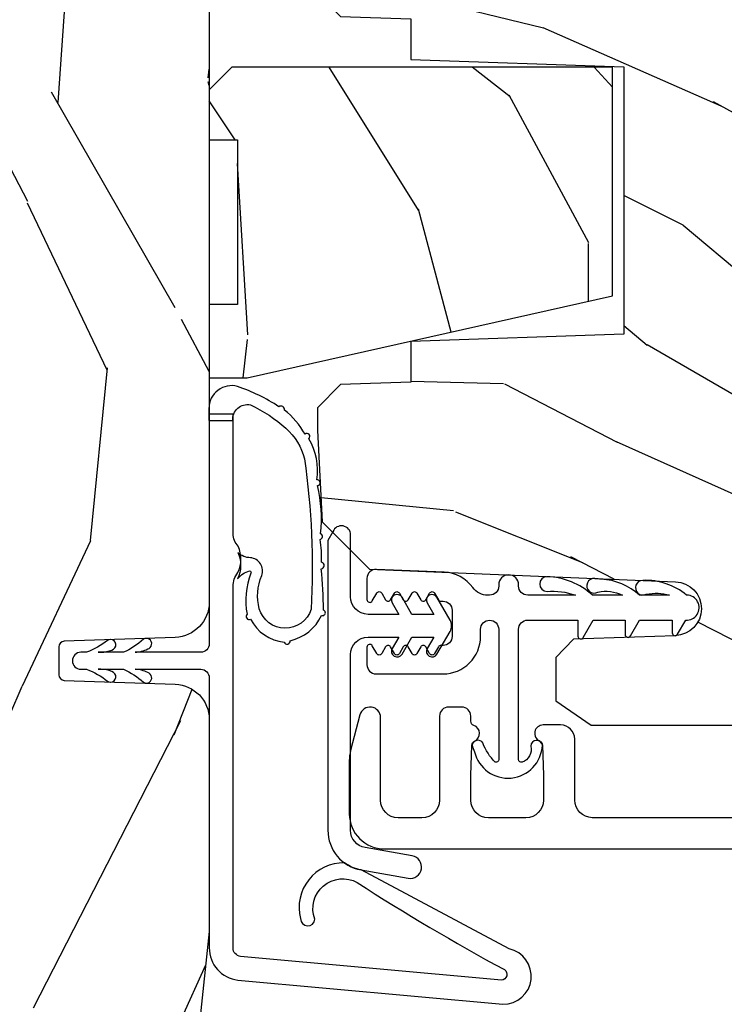
# Model space of a CAD drawing. Units: inches. Extents: x 1 to 162, y 1 to 116.
# Drawn here: x 145 to 147, y 58 to 60 of the extents above; entities that cross this region are included whole.
import ezdxf

# ---------------------------------------------------------------- set-up
doc = ezdxf.new("R2010")
doc.units = ezdxf.units.IN
doc.header["$MEASUREMENT"] = 0
for name, color, linetype in [('ZP-SECT-ALUM', 63, 'Continuous'), ('ZP-SECT-VINL', 130, 'Continuous'), ('ZP-SECT-WDHA', 11, 'Continuous'), ('ZP-SECT-WOOD', 104, 'Continuous'), ('ZP-SECT-WSTP', 40, 'Continuous')]:
    doc.layers.add(name, color=color, linetype=linetype)

# ---------------------------------------------------------------- blocks, each defined once
blk = doc.blocks.new('CS AS IF C RES PTY (13-16 IG) V AF J SC')
at = {"layer": 'ZP-SECT-WDHA'}
h = blk.add_hatch(dxfattribs=at)
h.set_pattern_fill('WOOD3', color=256, scale=2, angle=-17.00000000000001, style=0, pattern_type=2)
h.set_pattern_definition([(338.2364, (106.6914417043165, -404.9960453846843), (-20.45396798290167, 8.344771374467811), [0.2408319999999999, -23.84235799999999]), (354.3099, (106.9151074116532, -405.085340688937), (8.235181511295936, -0.4263690944681516), [0.305942, -9.892097999999997]), (27.99999999999995, (107.2195411407255, -405.115673914996), (0.5847435903937092, 1.912610103781078), [0.226274, -2.602152]), (29.84759999999996, (107.4193293744352, -405.0094446267975), (35.5476882888315, 20.50272857977592), [0.4386339999999998, -43.42478999999997]), (355.9946, (107.7997797467354, -404.7911386163061), (-18.38297247813528, 1.437476743240218), [0.2668339999999999, -26.41649399999999]), (343, (108.0659612855691, -404.8097769741763), (2.497352921371545, 1.327866102480596), [0.5, -1.499999999999999]), (333.5377, (108.5441136635506, -404.9559628265376), (-8.978306718050993, 4.836323452587552), [0.2433099999999998, -11.92221399999999]), (337.2894, (106.8493224248667, -404.4796408164641), (-16.6287403265194, 7.175302374271588), [0.200998, -19.898754]), (343, (107.0347359419649, -404.5572412525278), (2.497352921371545, 1.327866102480596), [0.2999999999999998, -1.699999999999999]), (11.30079999999997, (107.3216273687539, -404.6449527639447), (24.54716094300748, 5.043499394239709), [0.2952959999999998, -29.23434999999999]), (35.12499999999999, (107.6111986439654, -404.5870867413379), (-10.57415813511433, -7.224071108844606), [0.4560699999999997, -22.34743799999999]), (22.28939999999994, (107.9842177893353, -404.3246811065135), (14.3993751268171, 6.054586024953071), [0.2842539999999999, -28.14108799999999]), (349.3402, (108.2472317424972, -404.2168680254792), (15.88561928555967, -2.765334394382433), [0.3622159999999998, -17.74855399999999]), (331.1113, (108.6031963228328, -404.2838696489408), (-25.02229161617254, 13.9242548396384), [0.38833, -38.444646]), (336.2902, (107.0305928817949, -403.886731867767), (16.62874768410002, -7.175289077572963), [0.3423439999999998, -33.89213999999999]), (346.3665, (107.3440416306334, -404.0243904376112), (31.18650071420278, -7.443263674111086), [0.3405879999999998, -33.71818599999997]), (16.69009999999997, (107.6750326817553, -404.1046707220977), (-4.409962367830813, -0.7431255040166717), [0.3605559999999998, -6.850547999999997]), (30.48959999999994, (108.0203984494888, -404.0011212823221), (25.55825994297177, 15.19129255384613), [0.3255759999999999, -32.232064]), (357.9314, (108.3009547049341, -403.8359299159298), (22.79293410148564, -0.6943551067665572), [0.310484, -30.737866]), (343, (108.6112358681008, -403.8471370468696), (2.497352921371545, 1.327866102480596), [0.2399999999999999, -1.759999999999999]), (330.0053999999999, (108.8407490095319, -403.917306256003), (16.04400167334359, -9.087905524651108), [0.2668339999999998, -26.41649399999999]), (343, (107.1849442734079, -405.5024594586398), (2.497352921371545, 1.327866102480596), [0, -1.999999999999999]), (206.1524, (107.5404211164943, -405.2974321091731), (36.87554735843706, 18.00538888531857), [0.4386339999999999, -43.42478999999999]), (189.5650999999999, (107.7314354926148, -403.5781550785247), (-2.497352076502219, -1.327869099233073), [0.1788859999999999, -4.293249999999996]), (171.1300999999999, (107.5550369952829, -403.6078799862462), (-12.06039967677669, 1.595852046107208), [0.282842, -13.859292]), (139.8013999999999, (107.2755767954243, -403.5642680991623), (-8.3935594506708, 6.748938448303025), [0.1523159999999999, -15.07922999999999]), (9.565099999999976, (107.5404211164943, -405.2974321091731), (2.497352076502219, 1.327869099233073), [0.2236059999999999, -4.248529999999997]), (349.7098, (107.7609192381592, -405.2602759745213), (-17.79822734718652, 3.350093459302558), [0.3423439999999998, -33.89213999999999]), (332.8752999999999, (108.0977577233755, -405.3214301638886), (30.76012413734089, -15.67848221527705), [0.568858, -56.316992]), (332.6952, (106.6271199292775, -405.2064324309959), (10.89091849633434, -5.421060729349783), [0.223606, -22.137072]), (358.5241, (106.8258121074004, -405.3090063962736), (-22.79293551970828, 0.6943538178398265), [0.37363, -36.989452]), (25.87889999999995, (107.1993189900194, -405.3186297343775), (-31.88084594068393, -15.34964888471386), [0.3821, -37.827846]), (17.69519999999995, (107.543100964917, -405.1518545751495), (23.21929303946757, 7.540852312839219), [0.316228, -31.306548]), (352.4623, (107.8443671083175, -405.055736362304), (10.14779136076372, -1.011111546693651), [0.3649659999999999, -11.80055999999999]), (336.4181, (108.2061791227475, -405.1036118906463), (-31.34488541092399, 13.76583238823937), [0.5234499999999999, -51.82155999999999]), (334.8698999999998, (106.7733057816389, -404.7282800530146), (-10.89091361125097, 5.421068605812719), [0.2828419999999998, -13.85929199999999]), (354.3099, (107.0293762451196, -404.8483963205755), (8.235181511295936, -0.4263690944681516), [0.305942, -9.892097999999997]), (25.51039999999999, (107.3338099741919, -404.8787295466345), (-26.88614988798455, -12.6938947911933), [0.3255759999999999, -32.23206399999998]), (27.99999999999995, (107.627644890662, -404.738511709456), (0.5847435903937092, 1.912610103781078), [0.367696, -2.460732]), (0.3539999999999516, (107.9523007704403, -404.5658891161336), (-27.20289793979688, -0.0487620292280523), [0.335262, -33.190848]), (339.6335, (108.2875554628208, -404.5638175860485), (-30.01700107381326, 11.26852463519538), [0.340588, -33.718186]), (325.8972999999999, (108.6068516457538, -404.6823500607736), (17.37187083675603, -11.58525502309057), [0.2720299999999999, -26.930912]), (334.2538, (106.9194916340002, -404.2501276750331), (12.80351945054413, -6.005821017315289), [0.263058, -26.042834]), (357.9314, (107.1564360023617, -404.3643965084995), (22.79293410148564, -0.6943551067665572), [0.310484, -30.737866]), (15.00539999999999, (107.4667171655285, -404.3756036394393), (-11.31727641611973, -2.81411421973526), [0.3773599999999998, -18.49060399999999]), (32.89909999999995, (107.8312090283812, -404.2779016337577), (-28.64036637139408, -18.43175097613515), [0.49679, -49.18217999999998]), (358.9454, (108.248327798084, -404.0080647720031), (-8.235181634652651, 0.4263644116476328), [0.291204, -14.269016]), (336.991, (108.5394828661314, -404.0134244688486), (18.54135163249375, -7.760042155334043), [0.3820999999999999, -37.82784599999999]), (319.8014, (108.8911838052085, -404.1627779068817), (8.3935594506708, -6.748938448303027), [0.1523159999999999, -15.07922999999999]), (333.5377, (107.0949146568339, -403.6763448214551), (-8.978306718050993, 4.836323452587552), [0.2433099999999998, -11.92221399999999]), (353.008, (107.3127329300761, -403.7847662208271), (22.20819262847393, -2.606951578708773), [0.345254, -34.18010000000001]), (20.40539999999997, (107.6554188493869, -403.8267943150751), (30.71134915766888, 11.52445423798902), [0.428018, -42.37384999999997]), (12.05459999999999, (107.4718357001968, -405.5901709700565), (15.72724097270063, 3.557234008732978), [0.2059119999999999, -20.38534799999999]), (353.7843, (107.6732077267424, -405.5471674013103), (-32.35598179133584, 3.618064673815977), [0.4275519999999999, -42.32756599999997]), (335.875, (108.0982454606247, -405.5934591368167), (-12.8035249051839, 6.005810314090472), [0.483736, -15.64078])])
edge = h.paths.add_edge_path()
edge.add_line((5.802200004995968, 0.625), (5.864200004995836, 0.5630000000001019))
edge.add_line((5.864200004995836, 0.5630000000001019), (5.864200004995836, -0.5630000000001019))
edge.add_line((5.864200004995836, -0.5630000000001019), (5.802200004995909, -0.625))
edge.add_line((5.802200004995909, -0.625), (4.178989692426995, -0.625))
edge.add_arc((4.178989692426982, -0.5630000000000646), 0.0619999999999355, 182.0000000000101, 270.0000000000115, ccw=False)
edge.add_line((4.117027461151863, -0.5651637687956284), (4.110200004995832, -0.3696510050328925))
edge.add_arc((4.100206096725625, -0.3699999999999154), 0.0100000000000153, 1.999999999984838, 89.99999999998983)
edge.add_line((4.100206096725627, -0.3599999999998999), (4.05119391326606, -0.3599999999998999))
edge.add_arc((4.051193913266071, -0.3699999999999069), 0.0100000000000071, 90.00000000006106, 178.000000000062)
edge.add_line((4.041200004995872, -0.3696510050328925), (4.034372548839852, -0.5651637687956284))
edge.add_arc((3.97241031756473, -0.5630000000000612), 0.061999999999939, 269.9999999999791, 357.999999999987, ccw=False)
edge.add_line((3.972410317564707, -0.625), (3.598847272582573, -0.6250068040531005))
edge.add_line((3.598847272582573, -0.6250068040531005), (3.114200004995836, -0.5740683236198266))
edge.add_line((3.114200004995836, -0.5740683236198266), (2.864200004995836, -0.4730617671610844))
edge.add_line((2.864200004995836, -0.4730617671610844), (2.864200004995821, 0.4730481590547698))
edge.add_line((2.864200004995821, 0.4730481590547698), (3.114200004996205, 0.5740547155136257))
edge.add_line((3.114200004996205, 0.5740547155136257), (3.598847272582573, 0.6249931959468995))
edge.add_line((3.598847272582573, 0.6249931959468995), (3.972410317564707, 0.6249999999997728))
edge.add_arc((3.97241031756473, 0.5629999999998337), 0.0619999999999391, 2.000000000013074, 90.00000000002052, ccw=False)
edge.add_line((4.034372548839852, 0.5651637687954008), (4.041200004995872, 0.3696510050328925))
edge.add_arc((4.051193913266071, 0.369999999999907), 0.0100000000000079, 181.9999999999382, 269.9999999999389)
edge.add_line((4.05119391326606, 0.3599999999998999), (4.100206096725627, 0.3599999999998999))
edge.add_arc((4.100206096725625, 0.3699999999999155), 0.0100000000000157, 270.0000000000102, 358.0000000000142)
edge.add_line((4.110200004995832, 0.3696510050328925), (4.117027461151863, 0.5651637687956284))
edge.add_arc((4.178989692426981, 0.5630000000000663), 0.0619999999999339, 89.99999999998693, 177.9999999999915, ccw=False)
edge.add_line((4.178989692426995, 0.625), (5.802200004995968, 0.625))
h = blk.add_hatch(dxfattribs=at)
h.set_pattern_fill('WOOD3', color=256, scale=2, pattern_type=2)
h.set_pattern_definition([(355.2364, (4.799001112464877, -0.8009761118763663), (-22.00000189263917, 1.999983065322522), [0.2408319999999998, -23.84235799999998]), (11.30989999999997, (5.039001112464872, -0.8209761118763481), (8.000001504461904, 1.999995264323212), [0.3059419999999999, -9.892097999999997]), (45, (5.339001112464884, -0.7609761118764027), (0, 2.000000618897904), [0.226274, -2.602152]), (46.84759999999999, (5.49900111246488, -0.6009761118764346), (28.00000566776439, 29.9999950750171), [0.4386340000000001, -43.42478999999999]), (12.99459999999996, (5.799001112464877, -0.2809761118763845), (-18.00000153549879, -3.999995155156693), [0.266834, -26.416494]), (9.2e-15, (6.059001112464883, -0.2209761118764391), (2, 2), [0.5, -1.5]), (350.5377, (6.559001112464883, -0.2209761118764391), (-10.00000154739061, 1.999996278404873), [0.2433099999999998, -11.92221399999999]), (354.2894, (4.799001112464877, -0.2609761118764027), (-17.99999884699171, 2.000002629332581), [0.200998, -19.898754]), (9.2e-15, (4.99900111246488, -0.2809761118763845), (2, 2), [0.3, -1.7]), (28.30079999999999, (5.299001112464877, -0.2809761118763845), (21.99999023952616, 12.0000177484186), [0.295296, -29.23435]), (52.125, (5.559001112464883, -0.1409761118763981), (-8.000003729783886, -9.999998198774431), [0.4560699999999997, -22.34743799999998]), (39.28939999999998, (5.839001112464884, 0.2190238881236155), (12.00000127916504, 9.999999263819644), [0.2842539999999999, -28.14108799999999]), (6.340199999999972, (6.059001112464883, 0.3990238881235655), (15.99999880521284, 2.000003157919386), [0.362216, -17.748554]), (348.1113000000001, (6.419001112464883, 0.4390238881236428), (-27.99999460209869, 6.000021070497696), [0.3883299999999996, -38.44464599999997]), (353.2902, (4.799001112464877, 0.3590238881236019), (18.00000199550261, -1.999987762488055), [0.342344, -33.89214000000001]), (3.366499999999979, (5.139001112464881, 0.3190238881236382), (31.9999986439374, 2.000021926708988), [0.3405879999999997, -33.71818599999996]), (33.69009999999999, (5.479001112464884, 0.33902388812362), (-3.999999115542318, -2.000002669014382), [0.360556, -6.850547999999998]), (47.4896, (5.779001112464883, 0.5390238881236658), (19.99998143669362, 22.0000173477424), [0.3255759999999999, -32.23206399999998]), (14.93139999999998, (5.99900111246488, 0.7790238881235609), (22.00000106985105, 5.999993907956281), [0.3104839999999998, -30.73786599999999]), (9.2e-15, (6.299001112464877, 0.8590238881236016), (2, 2), [0.24, -1.759999999999999]), (347.0054, (6.539001112464872, 0.8590238881236016), (18.00000153549879, -3.999995155156689), [0.2668339999999998, -26.41649399999999]), (9.2e-15, (5.419001112464883, -1.140976111876397), (2, 2), [0, -2]), (223.1524, (5.699001112464883, -0.8409761118763299), (29.9999950750171, 28.0000056677644), [0.4386339999999999, -43.42478999999998]), (206.5651, (5.379001112464877, 0.8590238881236016), (-1.999998315881814, -2.00000261879276), [0.178886, -4.293249999999998]), (188.1300999999999, (5.219001112464879, 0.7790238881235609), (-11.99999955292224, -1.999998711631082), [0.2828419999999998, -13.85929199999999]), (156.8014, (4.939001112464879, 0.7390238881235974), (-9.99999946133415, 4.00000265052971), [0.152316, -15.07923]), (26.5651, (5.699001112464883, -0.8409761118763299), (1.999998315881814, 2.00000261879276), [0.223606, -4.24853]), (6.709799999999995, (5.899001112464872, -0.7409761118764209), (-18.00000199550261, -1.999987762488063), [0.342344, -33.89214000000001]), (349.8753, (6.239001112464876, -0.7009761118763436), (33.99999757929812, -6.000017177233943), [0.5688579999999998, -56.31699199999999]), (349.6952000000002, (4.799001112464877, -1.020976111876392), (12.0000019216958, -1.99998975107198), [0.223606, -22.137072]), (15.52409999999996, (5.019001112464876, -1.060976111876356), (-22.0000020492584, -5.999995555211212), [0.3736299999999999, -36.98945199999998]), (42.87889999999996, (5.379001112464877, -0.9609761118763342), (-26.00000158588162, -23.99999950649528), [0.3820999999999999, -37.82784599999999]), (34.69519999999999, (5.659001112464877, -0.7009761118763436), (19.99998851797505, 14.00001721918892), [0.3162279999999999, -31.306548]), (9.46229999999999, (5.919001112464883, -0.5209761118763936), (10.00000154739061, 1.999996278404869), [0.3649659999999999, -11.80055999999999]), (353.4181, (6.279001112464883, -0.4609761118763346), (-34.00000287585999, 3.999973400732611), [0.52345, -51.82155999999999]), (351.8699, (4.799001112464877, -0.5209761118763936), (-11.99999955292224, 1.999998711631097), [0.2828419999999998, -13.85929199999999]), (11.30989999999997, (5.079001112464879, -0.5609761118763572), (8.000001504461904, 1.999995264323212), [0.3059419999999999, -9.892097999999997]), (42.51039999999996, (5.379001112464877, -0.5009761118764118), (-22.0000173477424, -19.99998143669362), [0.325576, -32.232064]), (45, (5.619001112464871, -0.2809761118763845), (0, 2.000000618897904), [0.367696, -2.460732]), (17.354, (5.879001112464877, -0.0209761118763936), (-26.00000403819367, -7.999989004518235), [0.3352619999999999, -33.19084799999999]), (356.6335, (6.199001112464883, 0.0790238881236292), (-31.9999986439374, 2.000021926708965), [0.3405879999999995, -33.71818599999993]), (342.8973, (6.539001112464872, 0.0590238881236474), (20.00000346191399, -5.999990986860593), [0.2720299999999998, -26.930912]), (351.2538, (4.799001112464877, -0.0209761118763936), (13.9999986727127, -2.000008394115059), [0.263058, -26.042834]), (14.93139999999998, (5.059001112464883, -0.0609761118763572), (22.00000106985105, 5.999993907956281), [0.3104839999999998, -30.73786599999999]), (32.00539999999999, (5.359001112464881, 0.01902388812357), (-9.9999978895751, -6.000002210755387), [0.3773599999999998, -18.49060399999999]), (49.89909999999999, (5.679001112464873, 0.2190238881236155), (-21.99999611957034, -26.0000038590926), [0.4967899999999998, -49.18217999999997]), (15.94539999999998, (5.99900111246488, 0.599023888123611), (-8.0000002533043, -1.999999778592759), [0.2912039999999999, -14.269016]), (353.991, (6.279001112464883, 0.6790238881236519), (19.99999950181208, -1.99999863496369), [0.3821, -37.827846]), (336.8014, (6.659001112464877, 0.6390238881235746), (9.999999461334149, -4.000002650529712), [0.152316, -15.07923]), (350.5377, (4.799001112464877, 0.5790238881236291), (-10.00000154739061, 1.999996278404873), [0.2433099999999998, -11.92221399999999]), (10.00799999999996, (5.039001112464872, 0.5390238881236658), (21.99999910914956, 4.000006944313298), [0.3452539999999999, -34.18009999999999]), (37.4054, (5.379001112464877, 0.599023888123611), (25.99998492996009, 20.0000199052301), [0.428018, -42.37384999999998]), (29.0546, (5.719001112464879, -1.140976111876397), (14.00000076913937, 8.000000054398559), [0.205912, -20.385348]), (10.78429999999996, (5.899001112464872, -1.040976111876374), (-31.99999900738853, -6.000001099358629), [0.4275520000000001, -42.32756599999997]), (352.875, (6.319001112464873, -0.9609761118763342), (-14.00000075969057, 1.999996563787931), [0.4837359999999998, -15.64077999999999])])
h.paths.add_polyline_path([(5.121551157213686, -1.334986391893153), (5.121551157213686, -0.6649863918931942), (5.081551157213694, -0.6249863918931169), (4.993551157213686, -0.6249863918931169), (4.993551157213686, -0.6749863918931851), (4.703551157213695, -0.6749863918931851), (4.703551157213695, -0.6249863918931169), (4.57455115721369, -0.6249863918931169), (4.57455115721369, -0.6919863918931242), (4.718551157213696, -1.334986391893153)])
h = blk.add_hatch(dxfattribs=at)
h.set_pattern_fill('WOOD3', color=256, scale=2, angle=73, style=0, pattern_type=2)
h.set_pattern_definition([(68.2364, (7.000692767272808, -76.07262521136033), (-8.344771374467808, -20.45396798290167), [0.2408319999999999, -23.84235799999998]), (84.30989999999998, (7.089988071525525, -75.84895950402368), (0.4263690944681499, 8.235181511295936), [0.305942, -9.892097999999997]), (117.9999999999999, (7.120321297584567, -75.54452577495147), (-1.912610103781079, 0.5847435903937088), [0.226274, -2.602152]), (119.8475999999999, (7.014092009386117, -75.34473754124167), (-20.50272857977593, 35.5476882888315), [0.4386339999999999, -43.42478999999998]), (85.9946, (6.795785998894771, -74.9642871689415), (-1.437476743240214, -18.38297247813528), [0.2668339999999996, -26.41649399999997]), (73, (6.814424356764901, -74.69810563010776), (-1.327866102480596, 2.497352921371544), [0.5, -1.499999999999999]), (63.53769999999997, (6.960610209126271, -74.21995325212629), (-4.83632345258755, -8.978306718050993), [0.24331, -11.922214]), (67.28939999999997, (6.484288199052769, -75.91474449081011), (-7.175302374271585, -16.6287403265194), [0.200998, -19.898754]), (73, (6.561888635116587, -75.72933097371197), (-1.327866102480596, 2.497352921371544), [0.2999999999999998, -1.699999999999999]), (101.3007999999999, (6.6496001465334, -75.44243954692297), (-5.043499394239716, 24.54716094300747), [0.2952959999999998, -29.23434999999999]), (125.1249999999999, (6.591734123926485, -75.15286827171144), (7.22407110884461, -10.57415813511433), [0.4560699999999999, -22.34743799999999]), (112.2893999999999, (6.329328489102167, -74.77984912634155), (-6.054586024953074, 14.3993751268171), [0.2842539999999998, -28.14108799999999]), (79.3402, (6.221515408067816, -74.51683517317963), (2.76533439438243, 15.88561928555968), [0.3622159999999999, -17.74855399999999]), (61.11130000000006, (6.28851703152948, -74.16087059284405), (-13.92425483963839, -25.02229161617254), [0.3883299999999999, -38.44464599999999]), (66.29020000000007, (5.891379250355696, -75.73347403388198), (7.175289077572957, 16.62874768410002), [0.3423439999999998, -33.89213999999999]), (76.3665, (6.029037820199945, -75.4200252850435), (7.443263674111078, 31.18650071420278), [0.340588, -33.718186]), (106.6900999999999, (6.109318104686407, -75.08903423392155), (0.7431255040166725, -4.409962367830813), [0.3605559999999998, -6.850547999999996]), (120.4895999999999, (6.005768664910632, -74.74366846618805), (-15.19129255384614, 25.55825994297177), [0.325576, -32.232064]), (87.9314, (5.840577298518495, -74.46311221074279), (0.6943551067665517, 22.79293410148564), [0.310484, -30.737866]), (73, (5.851784429458277, -74.15283104757611), (-1.327866102480596, 2.497352921371544), [0.2399999999999999, -1.759999999999999]), (60.00539999999997, (5.92195363859173, -73.9233179061449), (9.087905524651102, 16.04400167334359), [0.266834, -26.416494]), (73, (7.507106841228335, -75.57912264226898), (-1.327866102480596, 2.497352921371544), [0, -1.999999999999999]), (296.1524, (7.302079491761801, -75.22364579918256), (-18.00538888531858, 36.87554735843706), [0.4386340000000001, -43.42478999999999]), (279.5651, (5.582802461113359, -75.03263142306207), (1.327869099233073, -2.497352076502218), [0.1788859999999998, -4.293249999999993]), (261.1301, (5.61252736883476, -75.20902992039395), (-1.595852046107206, -12.0603996767767), [0.282842, -13.859292]), (229.8014, (5.568915481750919, -75.48849012025254), (-6.748938448303025, -8.3935594506708), [0.1523159999999999, -15.07922999999999]), (99.5650999999999, (7.302079491761801, -75.22364579918256), (-1.327869099233073, 2.497352076502219), [0.2236059999999999, -4.248529999999997]), (79.70979999999999, (7.264923357110035, -75.00314767751762), (-3.350093459302555, -17.79822734718652), [0.3423439999999997, -33.89213999999997]), (62.87529999999993, (7.326077546477249, -74.66630919230134), (15.67848221527704, 30.76012413734089), [0.568858, -56.316992]), (62.69519999999999, (7.211079813584673, -76.13694698639938), (5.421060729349783, 10.89091849633434), [0.2236059999999999, -22.13707199999999]), (88.5241, (7.313653778862201, -75.93825480827638), (-0.6943538178398228, -22.79293551970828), [0.37363, -36.989452]), (115.8789, (7.323277116966082, -75.56474792565746), (15.34964888471387, -31.88084594068393), [0.3820999999999999, -37.82784599999999]), (107.6951999999999, (7.156501957738057, -75.22096595075993), (-7.540852312839223, 23.21929303946757), [0.316228, -31.306548]), (82.46230000000001, (7.060383744892632, -74.9196998073594), (1.011111546693649, 10.14779136076372), [0.364966, -11.80056]), (66.41809999999997, (7.108259273235034, -74.55788779292936), (-13.76583238823937, -31.344885410924), [0.5234499999999996, -51.82155999999996]), (64.86989999999999, (6.732927435603157, -75.99076113403805), (-5.421068605812716, -10.89091361125097), [0.2828419999999999, -13.859292]), (84.30989999999998, (6.853043703164048, -75.73469067055726), (0.4263690944681499, 8.235181511295936), [0.305942, -9.892097999999997]), (115.5103999999999, (6.883376929223088, -75.43025694148503), (12.69389479119331, -26.88614988798455), [0.3255759999999999, -32.232064]), (117.9999999999999, (6.743159092044678, -75.13642202501491), (-1.912610103781079, 0.5847435903937088), [0.367696, -2.460732]), (90.35399999999986, (6.570536498722205, -74.81176614523656), (0.0487620292280576, -27.20289793979688), [0.335262, -33.190848]), (69.63350000000011, (6.568464968637172, -74.47651145285612), (-11.26852463519538, -30.01700107381326), [0.3405879999999999, -33.71818599999998]), (55.89729999999995, (6.686997443362159, -74.15721526992307), (11.58525502309056, 17.37187083675603), [0.27203, -26.930912]), (64.25379999999993, (6.254775057621642, -75.84457528167661), (6.005821017315288, 12.80351945054413), [0.2630579999999999, -26.04283399999999]), (87.9314, (6.369043891088081, -75.60763091331512), (0.6943551067665517, 22.79293410148564), [0.310484, -30.737866]), (105.0053999999999, (6.380251022027861, -75.29734975014844), (2.81411421973526, -11.31727641611973), [0.3773599999999997, -18.49060399999999]), (122.8990999999998, (6.28254901634652, -74.93285788729565), (18.43175097613516, -28.64036637139408), [0.49679, -49.18217999999999]), (88.94540000000002, (6.012712154591852, -74.51573911759293), (-0.4263644116476313, -8.235181634652651), [0.291204, -14.269016]), (66.991, (6.01807185143717, -74.22458404954546), (7.760042155334041, 18.54135163249375), [0.3820999999999998, -37.82784599999998]), (49.80139999999996, (6.16742528947033, -73.87288311046836), (6.748938448303025, 8.3935594506708), [0.152316, -15.07923]), (63.53769999999997, (5.680992204043817, -75.66915225884306), (-4.83632345258755, -8.978306718050993), [0.24331, -11.922214]), (83.008, (5.789413603415794, -75.45133398560074), (2.606951578708769, 22.20819262847394), [0.345254, -34.18010000000001]), (110.4053999999999, (5.831441697663747, -75.10864806629002), (-11.52445423798903, 30.71134915766888), [0.4280179999999998, -42.37384999999997]), (102.0545999999999, (7.594818352645162, -75.29223121548011), (-3.557234008732981, 15.72724097270063), [0.2059119999999999, -20.38534799999999]), (83.78429999999999, (7.551814783898946, -75.09085918893447), (-3.61806467381597, -32.35598179133584), [0.4275519999999999, -42.32756599999997]), (65.87500000000004, (7.598106519405463, -74.66582145505221), (-6.00581031409047, -12.80352490518391), [0.4837359999999999, -15.64077999999999])])
edge = h.paths.add_edge_path()
edge.add_line((5.806551157213704, -0.7809860104258634), (5.775551157213755, -0.7499860104259142))
edge.add_line((5.775551157213755, -0.7499860104259142), (5.735551157214871, -0.7499860104259142))
edge.add_line((5.735551157214871, -0.7499860104259142), (5.293980145173377, -0.773127766562766))
edge.add_line((5.293980145173377, -0.773127766562766), (5.210872627808072, -0.856235283928072))
edge.add_line((5.210872627808072, -0.856235283928072), (5.206551157213624, -0.9799860104260458))
edge.add_line((5.206551157213624, -0.9799860104260458), (5.135098801493342, -0.9799860104260458))
edge.add_line((5.135098801493342, -0.9799860104260458), (5.1220035129339, -1.354986010426046))
edge.add_line((5.1220035129339, -1.354986010426046), (4.651098801493361, -1.354986010426046))
edge.add_line((4.651098801493361, -1.354986010426046), (4.638003512933976, -0.9799860104260458))
edge.add_line((4.638003512933976, -0.9799860104260458), (4.566551157213638, -0.9799860104325262))
edge.add_line((4.566551157213638, -0.9799860104325262), (4.562229686618906, -0.8562352839281857))
edge.add_line((4.562229686618906, -0.8562352839281857), (4.52169236780432, -0.8156979651135998))
edge.add_line((4.52169236780432, -0.8156979651135998), (4.481692367803389, -0.8156979651135998))
edge.add_line((4.481692367803389, -0.8156979651135998), (4.320435537171049, -0.8241490775012605))
edge.add_line((4.320435537171049, -0.8241490775012605), (4.237328019805858, -0.907256594866453))
edge.add_line((4.237328019805858, -0.907256594866453), (4.215121537466501, -1.446121593720248))
edge.add_arc((4.167537849920912, -1.444160682694691), 0.047624074715278, 182.0000000009885, 357.64019150197635, ccw=False)
edge.add_line((4.11994278650522, -1.445822738933998), (4.113677407715016, -1.266405764983119))
edge.add_line((4.113677407715016, -1.266405764983119), (4.081596932757206, -1.23542601042584))
edge.add_line((4.081596932757206, -1.23542601042584), (4.005115384211848, -1.235426010425952))
edge.add_line((4.005115384211848, -1.235426010425952), (3.962551157213708, -1.297539818313906))
edge.add_line((3.962551157213708, -1.297539818313906), (3.962551157213765, -5.123839010425853))
edge.add_line((3.962551157213765, -5.123839010425853), (4.025551157213755, -5.186839010425956))
edge.add_line((4.025551157213755, -5.186839010425956), (4.151798629607383, -5.186839010426067))
edge.add_line((4.151798629607383, -5.186839010426067), (4.156088299856236, -5.063998926678208))
edge.add_arc((4.187069415493788, -5.065080811075946), 0.0309999999999593, 91.99999999949142, 178.00000000007, ccw=False)
edge.add_line((4.185987531096287, -5.034099695438385), (4.204790872562881, -5.033443068285578))
edge.add_arc((4.203708988165372, -5.002461952647949), 0.0310000000000276, 271.9999999995018, 355.99999999984)
edge.add_line((4.234633473723448, -5.004624403334105), (4.235512952319169, -4.992047273457045))
edge.add_arc((4.484903964884053, -5.009486391893657), 0.249999999999969, 89.99999999999648, 175.9999999998661, ccw=False)
edge.add_line((4.484903964884068, -4.759486391893688), (5.390762390322237, -4.759486391893574))
edge.add_line((5.390762390322237, -4.759486391893574), (5.392944938415412, -4.696986391892891))
edge.add_line((5.392944938415412, -4.696986391892891), (5.554368609120587, -4.696986391892891))
edge.add_line((5.554368609120587, -4.696986391892891), (5.556551157213759, -4.759486391893233))
edge.add_line((5.556551157213759, -4.759486391893233), (5.786551157213722, -4.759486391893233))
edge.add_line((5.786551157213722, -4.759486391893233), (5.806551157213759, -4.739486391893365))
edge.add_line((5.806551157213759, -4.739486391893365), (5.806551157213704, -0.7809860104258634))
at = {"layer": 'ZP-SECT-ALUM'}
blk.add_lwpolyline([(3.799291622103707, -1.579187024437828), (3.799291622103707, -1.299687024437502, -0.4142135623730951), (3.830291622103656, -1.268687024437439), (3.937663167780981, -1.268687024437439, 0.4142135623730898), (3.962663167781071, -1.243687024437462), (3.962663167781071, -1.213187024437728, 0.8097626118278594), (3.933960301668745, -1.207085265649425, -0.286731384340749), (3.926931302382596, -1.211826120911722), (3.873641997667588, -1.213687024437831), (3.830163167780908, -1.213687024437831, -0.4142135623730951), (3.799163167780958, -1.182687024437881), (3.799163167780958, -1.11668702443785, -0.4142135623730951), (3.830163167780908, -1.085687024437901), (3.873641994464348, -1.085687024437901), (3.926931302149311, -1.087547928067579, -0.2867313843415919), (3.933960301435688, -1.092288783329991, 0.6806560676539694), (3.961843264470841, -1.091078328823414, -0.3199512875757521), (3.969405982709046, -1.085687024445632), (3.978167085504507, -1.085687024445519, 0.4142135623730951), (3.994167085504583, -1.069687024445555), (3.994167085504357, -1.046687024437574, 0.4142135623702356), (3.978167085504507, -1.030687024437838), (3.830163060561941, -1.030687024437838, -0.414213562373133), (3.799163060561993, -0.9996870244378895), (3.799163060561993, -0.9576870244378595, -0.4142135623731308), (3.830163060561941, -0.9266870244379106), (3.975667085504453, -0.9266870244379106, 0.8797144567790496), (3.980344670722358, -0.8902881363011372), (3.917870425633252, -0.8739615017584583, 0.0639913912388569), (3.900171454538821, -0.8716870244378467), (3.806163060562056, -0.8716870244378467, 0.4142135623730511), (3.74416311417164, -0.9336869708283755), (3.74416311417164, -5.17316860751282, 0.4142135623731119)], format="xyb", dxfattribs=at)
at = {"layer": 'ZP-SECT-VINL'}
blk.add_lwpolyline([(4.209685948387117, -1.134853731194992), (4.207313839089407, -1.134853731194992, -0.414213562371144), (4.191313839126165, -1.118853731231638), (4.191313839126165, -1.115369162858087, -0.2408034931269562), (4.204575729208498, -1.089429169863251, 0.229907928176977), (4.231872112623476, -1.038652599237366), (4.236794673736823, -0.9195142560275826, 0.4263608278489812), (4.220808313708912, -0.9028537311949094), (4.183668063598815, -0.9028537311949094, 0.7673269879750021), (4.181168063598818, -0.9121838582137796), (4.195014851115955, -0.9201783047142273, -0.5773502691900531), (4.195014851115955, -0.9288385587520906), (4.18316806359877, -0.9356783047142014, 0.5975099467548464), (4.183431995621333, -0.9444805676880603, -0.0149889140095908), (4.18316806359877, -0.9443385587519513), (4.195014851116012, -0.951178304714176, -0.5773502691860946), (4.195014851115955, -0.959838558751926), (4.18316806359877, -0.966678304714151, 0.5975099467561047), (4.183431995621333, -0.9754805676880096, -0.0149889140094131), (4.18316806359877, -0.9753385587519003), (4.195014851115955, -0.982178304714125, -0.5773502691803764), (4.195014851115955, -0.9908385587518749), (4.18316806359877, -0.9976783047140996, 0.6150274193139965), (4.183663969428778, -1.006589218407383, -0.0278042451167412), (4.18316806359877, -1.006338558751734), (4.195014851116012, -1.013178304713959, -0.5773502691881922), (4.195014851115955, -1.021838558751709), (4.183168063598714, -1.028678304713935, 0.2679491924312944), (4.180668063598716, -1.03300843173281), (4.180668063598716, -1.036853731195036, -0.4142135623736154), (4.164668063598695, -1.052853731195114), (4.118668063598761, -1.052853731194999, -0.4142135623716646), (4.10266806359874, -1.036853731195036), (4.102668063598683, -1.033008431732922, 0.2679491924269428), (4.100168063598744, -1.028678304714047), (4.088321276081444, -1.021838558751709, -0.5773502691858577), (4.088321276081444, -1.013178304713959), (4.100168063598687, -1.006338558751734, 0.5773502691850791), (4.100168063598687, -0.9976783047138724), (4.088321276081501, -0.9908385587517614, -0.5773502691872112), (4.088321276081501, -0.9821783047138977), (4.100168063598629, -0.9753385587517867, 0.5773502691851135), (4.100168063598629, -0.966678304714037), (4.088321276081501, -0.9598385587518125, -0.5773502691862972), (4.088321276081558, -0.9511783047140623), (4.100168063598687, -0.9443385587519513, 0.5773502691860266), (4.100168063598687, -0.9356783047140879), (4.088321276081558, -0.9288385587519767, -0.5773502691890721), (4.088321276081614, -0.9201783047141134), (4.102168063598753, -0.9121838582137796, 0.767326987979498), (4.099668063598755, -0.9028537311949094), (4.068668063546168, -0.9028537311949094, 0.4142135623728351), (4.052668063546035, -0.9188537311949858), (4.052668063546035, -1.036853731195036, 0.4142135635947822), (4.118668063874109, -1.102853731247705), (4.131313839022823, -1.102853731194954, -1), (4.131313839089442, -1.134822670406491), (3.90173748191836, -1.134822670406491, -0.484393170048764), (3.896817634102035, -1.128595194345393), (3.896817630963198, -1.128595320483327, -0.1044518956690765), (3.930859830104509, -1.106968217805387, 0.7058327487233808), (3.926819291583511, -1.088049668761982, 0.0865488908049269), (3.915525817236924, -1.092269772133704, 0.8709126857525809), (3.926819291816741, -1.211683426591547, 0.9195500829043441), (3.925356736142474, -1.191325890666347, -0.387086514628085), (3.896817630963198, -1.176050020329511, -0.4843869027821934), (3.901737481810641, -1.16982267040646), (4.131282778300942, -1.16982267040646, -0.4142135623742634), (4.14731383908952, -1.185853731194924), (4.147313839089576, -1.274415531665908), (4.119136571725788, -1.274415531665794, 0.7673269879776732), (4.11663657172579, -1.283745658684664), (4.147313839089462, -1.301457187254982), (4.147313839089462, -1.357415531665764), (4.121913839089471, -1.357415531665764, 0.7673269879758489), (4.119413839089475, -1.366745658684634), (4.14731383908952, -1.382853731195154), (4.14731383908952, -1.440415531665848), (4.124933419461341, -1.440415531665735, 0.7673269879765438), (4.122433419461343, -1.449745658684605), (4.147380018762817, -1.464148584506688, 1.039564600882435), (4.191313839104053, -1.46585373119626, 0.1844484516465197), (4.217462590694764, -1.388662255109578, -0.0008494785586768), (4.217462590694764, -1.388662255109578, 1.278151968430021), (4.192967739654193, -1.394734190513985, -0.1236960358145691), (4.191313839086888, -1.435831517192581), (4.191313839086888, -1.38285373119504, 0.1797104830786894), (4.219243768717205, -1.315460681224863, -0.035416334106556), (4.220949126196444, -1.304057592364187, 1.362497067576651), (4.196754629341511, -1.309522051247312, -0.1701128101002054), (4.191313839090071, -1.352831517198295), (4.191313839090071, -1.299804162939607, 0.1797030701951608), (4.223863036187083, -1.219987955827035, 1), (4.197863036187243, -1.219987955827035, -0.1104571448719194), (4.191313839089501, -1.269781948942067), (4.191313839089501, -1.185853731195038, -0.4142135623695821), (4.20731383908935, -1.169853731195074), (4.209685948387117, -1.169853731194961, 1)], format="xyb", close=True, dxfattribs=at)
at = {"layer": 'ZP-SECT-WOOD'}
for points in [[(3.114200004996205, 0.5740547155136257), (3.598847272582573, 0.6249931959468995), (3.972410317564707, 0.6249999999997728, -0.4040262258351963), (4.034372548839852, 0.5651637687954008), (4.041200004995872, 0.3696510050328925, 0.4040262258351844), (4.05119391326606, 0.3599999999998999), (4.100206096725627, 0.3599999999998999, 0.4040262258351667), (4.110200004995832, 0.3696510050328925), (4.117027461151863, 0.5651637687956284, -0.4040262258351807), (4.178989692426995, 0.625), (5.802200004995968, 0.625), (5.864200004995836, 0.5630000000001019), (5.864200004995836, -0.5630000000001019), (5.802200004995909, -0.625), (4.178989692426995, -0.625, -0.4040262258351665), (4.117027461151863, -0.5651637687956284), (4.110200004995832, -0.3696510050328925, 0.4040262258351782), (4.100206096725627, -0.3599999999998999), (4.05119391326606, -0.3599999999998999, 0.4040262258351869), (4.041200004995872, -0.3696510050328925), (4.034372548839852, -0.5651637687956284, -0.4040262258351989), (3.972410317564707, -0.625), (3.598847272582573, -0.6250068040531005), (3.114200004995836, -0.5740683236198266)], [(5.806551157213759, -4.739486391893365), (5.806551157213704, -0.7809860104258634), (5.775551157213755, -0.7499860104259142), (5.735551157214871, -0.7499860104259142), (5.293980145173377, -0.773127766562766), (5.210872627808072, -0.856235283928072), (5.206551157213624, -0.9799860104260458), (5.135098801493342, -0.9799860104260458), (5.1220035129339, -1.354986010426046), (4.651098801493361, -1.354986010426046), (4.638003512933976, -0.9799860104260458), (4.566551157213638, -0.9799860104325262), (4.562229686618906, -0.8562352839281857), (4.52169236780432, -0.8156979651135998), (4.481692367803389, -0.8156979651135998), (4.320435537171049, -0.8241490775012605), (4.237328019805858, -0.907256594866453), (4.215121537466501, -1.446121593720248, -0.9626593300484596), (4.11994278650522, -1.445822738933998), (4.113677407715016, -1.266405764983119), (4.081596932757206, -1.23542601042584), (4.005115384211848, -1.235426010425952), (3.962551157213708, -1.297539818313906), (3.962551157213765, -5.123839010425853)]]:
    blk.add_lwpolyline(points, format="xyb", dxfattribs=at)
blk.add_lwpolyline([(5.121551157213686, -1.334986391893153), (5.121551157213686, -0.6649863918931942), (5.081551157213694, -0.6249863918931169), (4.993551157213686, -0.6249863918931169), (4.993551157213686, -0.6749863918931851), (4.703551157213695, -0.6749863918931851), (4.703551157213695, -0.6249863918931169), (4.57455115721369, -0.6249863918931169), (4.57455115721369, -0.6919863918931242), (4.718551157213696, -1.334986391893153)], close=True, dxfattribs=at)
at = {"layer": 'ZP-SECT-WSTP'}
for points in [[(4.510434367480853, -0.6249999999998864), (4.105700004995696, -0.6249999999998864, -0.4142135623701988), (4.090700004995823, -0.6099999999999001), (4.090700004995823, -0.4946408471705582, 0.1052354903140915), (4.096488600886799, -0.516633751011, 1.175706884008552), (4.113623661986706, -0.5090118318427131, -0.0855583270810111), (4.09070000499571, -0.473999999999819), (4.090700004995823, -0.434167410213945, -0.018289210568776), (4.090700004995823, -0.4296408471706174), (4.090700004995823, -0.434167410213945, 0.0803627890675386), (4.094568430635034, -0.4535539212627101, 0.8789392243032068), (4.113255536989015, -0.4511358483025562), (4.113232395466525, -0.4504731618021653, 0.1281667502019526), (4.111703491734886, -0.4459320020945371, -0.0842737638603481), (4.09070000499571, -0.4089999999998783), (4.090700004995823, -0.3989999999998872, 1), (4.06070000499585, -0.3989999999998872), (4.06070000499585, -0.4089999999998783, -0.0842737638628052), (4.039696518256788, -0.4459320020945371, 0.1281667504724722), (4.038167614524468, -0.4504731618122834), (4.03814447300266, -0.451135848292438, 0.8789392247751635), (4.056831579356638, -0.4535539212627101, 0.0803627890670043), (4.060700004995965, -0.4341674102128083), (4.060700004995965, -0.4296408471705037, -0.0182892105632996), (4.060700004995965, -0.4341674102128083), (4.06070000499585, -0.4739999999999327, -0.0855583270834788), (4.037776348004967, -0.509011831842827, 1.175706884003757), (4.054911409104875, -0.516633751011, 0.1052354903082663), (4.060700004995965, -0.4946408471705582), (4.06070000499585, -0.6099999999999001, -0.4142135623730777), (4.045700004995865, -0.6249999999998864), (3.569783292219028, -0.6249999999998864, 0.3813629927114993), (3.513149696445623, -0.6755474168151068), (3.470574464460696, -1.142256249554407), (3.470574464460696, -1.142256249554407, -0.0390299903125412), (3.470574464460696, -1.142256249554407), (3.470574464460696, -1.142256249554407, 0.9061984474043564), (3.567960072253838, -1.153185693977434), (3.707224453613434, -0.8926063993820887, -0.113718413636002), (3.719662644056413, -0.8632489031386967, 0.4972665041457227), (3.621533626380397, -0.7858884987040256, 1), (3.620647101557693, -0.8108727752343154, -0.6948334244145739), (3.685084322220204, -0.8857470478311595, 0.0195841046101736), (3.531572247799714, -1.14476270526893, -0.7258148131626978), (3.513103043175021, -1.13976919525055), (3.554879714384013, -0.6803019517933535, -0.3813629927122483), (3.569783292219198, -0.6669999999999165), (4.206747124244259, -0.6669999999999165, -0.1651006681917376), (4.231097581404526, -0.6752658663882585, 0.2208900158035205), (4.277660679893187, -0.6760796897831371, -0.1989123673796934), (4.299580990109973, -0.6669999999999165), (4.510434367480853, -0.6669999999999165)], [(4.520502768231452, -0.6245474894384416), (4.499237130716451, -0.6245474894384416), (4.499237130716451, -0.6665474894384718, -0.5032525839262842), (4.526637804947839, -0.6974886755765513, -0.0707079887639288), (4.485354449604996, -0.7601777499485252, -0.1558624765805589), (4.431380102270125, -0.7925682994874707, -0.0513232502250385), (4.166391480324093, -0.8044085802490599, -0.7389629508536886), (4.16730207372383, -0.713068129938506, -0.1601387580279576), (4.225767731579607, -0.7173769042149161, 0.4897125258000566), (4.257383753345563, -0.6975474894384206, -0.1989123673796908), (4.266463443128785, -0.6756271792216924, -0.2208900158035252), (4.219900344640123, -0.6748133558268137, -0.1651006681917315), (4.234186920531286, -0.6961947276342926, -0.5276534134539743), (4.229918759862939, -0.6982937072275491, 0.1424229144999065), (4.157667457721926, -0.6916424299919302, 0.9099926704477695), (4.149336698402705, -0.6979737732079913, 0.2630689809237815), (4.108804269304656, -0.7572176899589067, 0.9628135329260423), (4.111075575844906, -0.7673191965291153, 0.2363304568452924), (4.15562777814712, -0.8226876117364554, 1.025320462689347), (4.165021379364772, -0.8261078100002806, 0.0266880825283876), (4.237800670167088, -0.8223914824062601, 0.8423915304386419), (4.249251425700791, -0.8229611947992908, 0.0458051998317518), (4.289579966226951, -0.8201033632485633, 0.7357731871431226), (4.299502605479303, -0.8212539711133786, 0.088278290175505), (4.384418463767544, -0.8155339157177648, 1.025320462626704), (4.394378321573653, -0.8146744202369973, 0.1648755232323512), (4.467053357935427, -0.800618864979924, 0.9664420262828558), (4.475125987349612, -0.7936763151096784, 0.0942567087560356), (4.517586541325741, -0.7573614878026547, 0.6586924325103518), (4.523328416594168, -0.7477578359984137, 0.0607042571512223), (4.559139801282995, -0.6749002512425477, 0.4931454260313143)], [(4.303184288373187, -0.842940188416037), (4.287557943077445, -0.8339183137530881), (3.777148818212026, -0.8339183137530881, 0.3640394992152367), (3.707224453613434, -0.8926063993820887), (3.692637758377316, -0.9754501688598791, 1), (3.732031766601892, -0.9823864586462603), (3.746618461838011, -0.8995426891685838, -0.364039499215529), (3.777148818212082, -0.8739183137530517), (4.08655794307748, -0.8739183137530517, -0.4142135623730275), (4.117557943077486, -0.9049183137531143), (4.117557943077486, -0.9588050650991135), (4.09755794307739, -0.9472580597151818, 1), (4.087557943077455, -0.9645785677909087), (4.117557943077486, -0.9818990758665223), (4.117557943077486, -1.020371308369361), (4.09755794307739, -1.008824302985544, 1), (4.087557943077455, -1.026144811061157), (4.127557943077476, -1.049238821828794, 0.2679491924312561), (4.147557943077457, -1.049238821828794), (4.187557943077478, -1.026144811061157, 1), (4.177557943077545, -1.008824302985544), (4.157557943077448, -1.020371308369361), (4.157557943077448, -0.9818990758665223), (4.187557943077478, -0.9645785677909087, 1), (4.177557943077488, -0.9472580597151818), (4.157557943077448, -0.9588050650991135), (4.157557943077448, -0.9049183137531143, -0.4142135623730952), (4.188557943077455, -0.8739183137530517), (4.297557943077435, -0.8739183137530517, 0.8347364993207522)]]:
    blk.add_lwpolyline(points, format="xyb", close=True, dxfattribs=at)

msp = doc.modelspace()

# ---------------------------------------------------------------- block references
at = {"rotation": 90}
msp.add_blockref('CS AS IF C RES PTY (13-16 IG) V AF J SC', (145, 54.5), dxfattribs=at)

doc.saveas('drawing.dxf')
